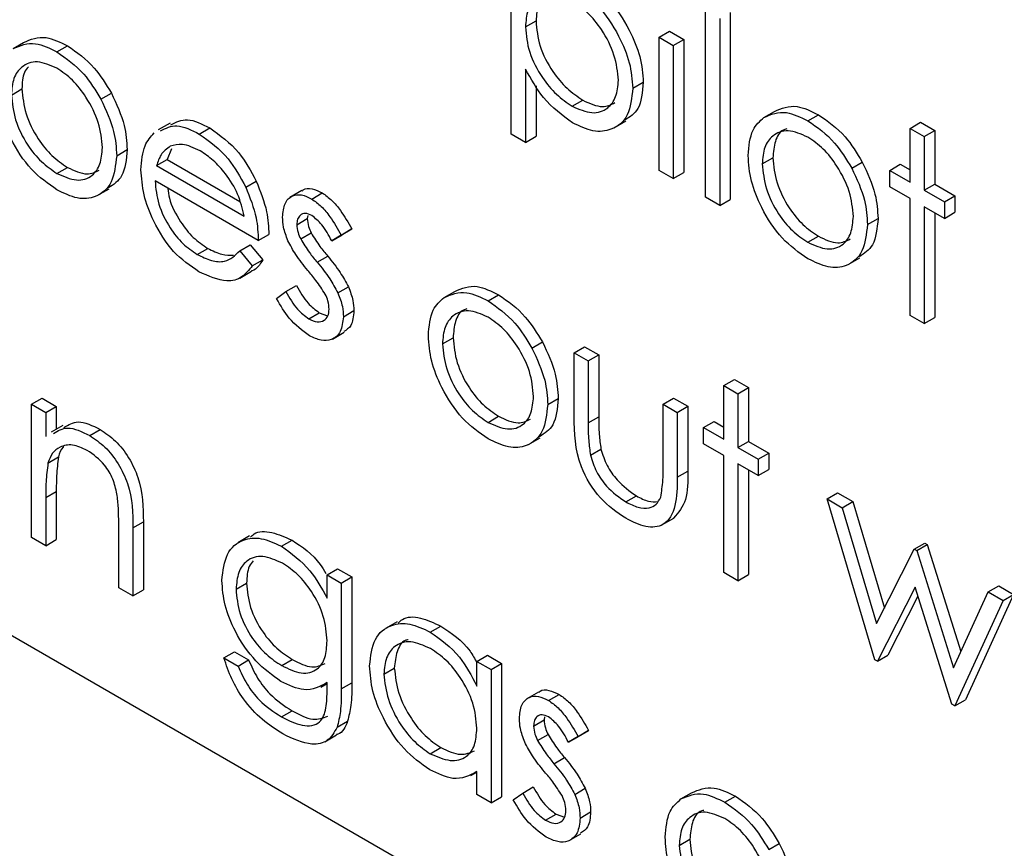
# Model space of a CAD drawing. Units: millimetres. Extents: x 5 to 415, y 5 to 292.
# Drawn here: x 318 to 320, y 171 to 172 of the extents above; entities that cross this region are included whole.
import ezdxf

# ---------------------------------------------------------------- set-up
doc = ezdxf.new("R2010")
doc.units = ezdxf.units.MM

msp = doc.modelspace()

# ---------------------------------------------------------------- linework, layer by layer
at = {"color": 7, "linetype": 'Continuous', "lineweight": 25}
for p, q in [((319.1194, 172.334), (319.1194, 172.579)), ((319.3805, 172.2493), (319.3805, 172.5005)), ((319.3995, 172.4895), (319.3995, 172.2383)), ((319.4137, 172.4977), (319.4137, 172.2464)), ((319.1384, 172.4781), (319.1526, 172.4863)), ((319.3179, 172.4644), (319.3321, 172.4725)), ((319.3179, 172.4644), (319.337, 172.4534)), ((319.3179, 172.2854), (319.3179, 172.4644)), ((319.3321, 172.4725), (319.3511, 172.4615)), ((318.4498, 172.4491), (318.464, 172.4572)), ((318.5089, 172.4446), (318.5231, 172.4528)), ((319.337, 172.4534), (319.3511, 172.4615)), ((319.337, 172.4534), (319.337, 172.2744)), ((319.3511, 172.4615), (319.3511, 172.2825)), ((319.1384, 172.4214), (319.1384, 172.323)), ((317.1699, 172.3985), (324.241, 168.3165)), ((319.1526, 172.3992), (319.1526, 172.3312)), ((319.2826, 172.3958), (319.2967, 172.4039)), ((318.4476, 172.3867), (318.4618, 172.3949)), ((318.5678, 172.3811), (318.582, 172.3893)), ((319.2012, 172.3716), (319.2153, 172.3798)), ((319.4588, 172.3565), (319.473, 172.3647)), ((319.5179, 172.3521), (319.532, 172.3602)), ((318.6608, 172.3491), (318.6449, 172.3399)), ((319.2573, 172.3426), (319.2733, 172.3518)), ((319.6552, 172.3419), (319.6693, 172.3501)), ((319.6693, 172.3501), (319.6883, 172.3391)), ((318.7001, 172.3342), (318.7143, 172.3424)), ((319.1384, 172.323), (319.1194, 172.334)), ((319.1384, 172.323), (319.1526, 172.3312)), ((319.6552, 172.3419), (319.6742, 172.3309)), ((319.6552, 172.2697), (319.6552, 172.3419)), ((319.6742, 172.3309), (319.6883, 172.3391)), ((319.6742, 172.3309), (319.6742, 172.2587)), ((319.6883, 172.3391), (319.6883, 172.2669)), ((318.5891, 172.3052), (318.6032, 172.3134)), ((318.6628, 172.3143), (318.6569, 172.3002)), ((318.6427, 172.292), (318.6569, 172.3002)), ((318.6427, 172.292), (318.7604, 172.2241)), ((318.6569, 172.3002), (318.7545, 172.2438)), ((319.4566, 172.2942), (319.4708, 172.3023)), ((319.5768, 172.2886), (319.5909, 172.2967)), ((319.628, 172.2854), (319.6421, 172.2936)), ((319.6421, 172.2936), (319.6552, 172.286)), ((318.5088, 172.2814), (318.523, 172.2895)), ((319.337, 172.2744), (319.3179, 172.2854)), ((319.337, 172.2744), (319.3511, 172.2825)), ((319.628, 172.2634), (319.628, 172.2854)), ((319.628, 172.2854), (319.6552, 172.2697)), ((318.7794, 172.1911), (318.6407, 172.2712)), ((318.7626, 172.263), (318.7767, 172.2711)), ((319.6552, 172.2477), (319.628, 172.2634)), ((319.6742, 172.2587), (319.6883, 172.2669)), ((319.6883, 172.2669), (319.7155, 172.2512)), ((318.5631, 172.2515), (318.579, 172.2607)), ((318.8379, 172.2583), (318.822, 172.2491)), ((318.8512, 172.247), (318.8654, 172.2552)), ((319.6742, 172.2587), (319.7014, 172.243)), ((319.7014, 172.243), (319.7155, 172.2512)), ((319.7155, 172.2512), (319.7155, 172.2292)), ((319.3995, 172.2383), (319.3805, 172.2493)), ((319.3995, 172.2383), (319.4137, 172.2464)), ((319.6552, 172.0907), (319.6552, 172.2477)), ((319.7014, 172.243), (319.7014, 172.221)), ((318.8459, 172.2248), (318.8452, 172.2207)), ((319.7014, 172.221), (319.6742, 172.2367)), ((319.6742, 172.2367), (319.6742, 172.0797)), ((319.6883, 172.2286), (319.6883, 172.0879)), ((319.7014, 172.221), (319.7155, 172.2292)), ((318.8311, 172.2125), (318.8452, 172.2207)), ((319.598, 172.2127), (319.6122, 172.2208)), ((318.7794, 172.1911), (318.7936, 172.1993)), ((318.8364, 172.1933), (318.8505, 172.2014)), ((318.878, 172.1907), (318.8922, 172.1989)), ((318.8909, 172.1986), (318.878, 172.1907)), ((318.8909, 172.1986), (318.9051, 172.2068)), ((318.9051, 172.2068), (318.8922, 172.1989)), ((318.7544, 172.1773), (318.7685, 172.1855)), ((318.7685, 172.1855), (318.7854, 172.1654)), ((319.5178, 172.1888), (319.532, 172.197)), ((318.6973, 172.1726), (318.7114, 172.1807)), ((318.7544, 172.1773), (318.7713, 172.1573)), ((318.7713, 172.1573), (318.7854, 172.1654)), ((318.8585, 172.162), (318.8727, 172.1702)), ((319.572, 172.159), (319.5879, 172.1681)), ((318.7545, 172.1408), (318.7704, 172.15)), ((318.8039, 172.1133), (318.8165, 172.1226)), ((318.8165, 172.1226), (318.8307, 172.1307)), ((318.8864, 172.1208), (318.9006, 172.1289)), ((319.0291, 172.1147), (319.0433, 172.1228)), ((319.0882, 172.1102), (319.1023, 172.1184)), ((318.8473, 172.086), (318.8614, 172.0942)), ((318.8614, 172.0942), (318.8726, 172.0901)), ((318.8937, 172.0889), (318.9078, 172.0971)), ((319.6742, 172.0797), (319.6552, 172.0907)), ((319.6742, 172.0797), (319.6883, 172.0879)), ((318.8789, 172.0587), (318.8948, 172.0679)), ((319.0269, 172.0523), (319.0411, 172.0605)), ((319.1471, 172.0467), (319.1612, 172.0549)), ((319.2037, 172.0404), (319.2178, 172.0486)), ((319.2037, 172.0404), (319.2227, 172.0294)), ((319.2037, 171.9549), (319.2037, 172.0404)), ((319.2178, 172.0486), (319.2369, 172.0376)), ((319.2227, 172.0294), (319.2369, 172.0376)), ((319.2227, 172.0294), (319.2227, 171.9464)), ((319.2369, 172.0376), (319.2369, 171.9545)), ((319.405, 171.9964), (319.4191, 172.0046)), ((319.4191, 172.0046), (319.4381, 171.9936)), ((319.405, 171.9964), (319.424, 171.9854)), ((319.405, 171.9242), (319.405, 171.9964)), ((319.424, 171.9854), (319.4381, 171.9936)), ((319.4381, 171.9936), (319.4381, 171.9214)), ((318.4748, 171.9712), (318.489, 171.9794)), ((318.489, 171.9794), (318.508, 171.9684)), ((319.1683, 171.9708), (319.1825, 171.979)), ((319.3234, 171.9713), (319.3375, 171.9795)), ((319.3375, 171.9795), (319.3565, 171.9685)), ((319.424, 171.9854), (319.424, 171.9132)), ((318.4748, 171.9712), (318.4939, 171.9602)), ((318.4748, 171.7922), (318.4748, 171.9712)), ((318.4939, 171.9602), (318.508, 171.9684)), ((318.4939, 171.9602), (318.4939, 171.9279)), ((318.508, 171.9684), (318.508, 171.9377)), ((319.3234, 171.9713), (319.3424, 171.9603)), ((319.3234, 171.8883), (319.3234, 171.9713)), ((319.3424, 171.9603), (319.3565, 171.9685)), ((319.3424, 171.9603), (319.3424, 171.8732)), ((319.3565, 171.9685), (319.3565, 171.8813)), ((319.0881, 171.9469), (319.1023, 171.9551)), ((319.2227, 171.9464), (319.2369, 171.9545)), ((319.3778, 171.9399), (319.3919, 171.9481)), ((319.3919, 171.9481), (319.405, 171.9405)), ((318.5169, 171.9428), (318.501, 171.9337)), ((318.5529, 171.9293), (318.567, 171.9375)), ((319.3778, 171.9179), (319.3778, 171.9399)), ((319.3778, 171.9399), (319.405, 171.9242)), ((319.1423, 171.9171), (319.1582, 171.9263)), ((319.424, 171.9132), (319.4381, 171.9214)), ((319.4381, 171.9214), (319.4653, 171.9057)), ((319.2258, 171.9028), (319.2399, 171.9109)), ((319.405, 171.9022), (319.3778, 171.9179)), ((319.424, 171.9132), (319.4512, 171.8975)), ((318.4968, 171.8923), (318.5109, 171.9005)), ((319.405, 171.7452), (319.405, 171.9022)), ((319.4512, 171.8975), (319.4653, 171.9057)), ((319.4512, 171.8975), (319.4512, 171.8755)), ((319.4653, 171.9057), (319.4653, 171.8837)), ((319.3424, 171.8732), (319.3565, 171.8813)), ((319.4512, 171.8755), (319.424, 171.8912)), ((319.424, 171.8912), (319.424, 171.7342)), ((319.4381, 171.8831), (319.4381, 171.7424)), ((319.4512, 171.8755), (319.4653, 171.8837)), ((318.4939, 171.846), (318.508, 171.8541)), ((318.508, 171.8541), (318.508, 171.7894)), ((318.4939, 171.846), (318.4939, 171.7812)), ((319.2733, 171.84), (319.2875, 171.8482)), ((319.5437, 171.8441), (319.5578, 171.8523)), ((319.5437, 171.8441), (319.5641, 171.8323)), ((319.6079, 171.6281), (319.5437, 171.8441)), ((319.5578, 171.8523), (319.5782, 171.8405)), ((319.5641, 171.8323), (319.5782, 171.8405)), ((319.5782, 171.8405), (319.6207, 171.6975)), ((319.5641, 171.8323), (319.6103, 171.6769)), ((319.3217, 171.8091), (319.3376, 171.8182)), ((318.5918, 171.7247), (318.5918, 171.8089)), ((318.6108, 171.8051), (318.625, 171.8133)), ((318.6108, 171.8051), (318.6108, 171.7137)), ((318.625, 171.8133), (318.625, 171.7219)), ((318.4939, 171.7812), (318.4748, 171.7922)), ((318.4939, 171.7812), (318.508, 171.7894)), ((318.7678, 171.7943), (318.7519, 171.7851)), ((318.8105, 171.7806), (318.8247, 171.7887)), ((319.6103, 171.6769), (319.6609, 171.7765)), ((319.6609, 171.7765), (319.675, 171.7846)), ((319.6609, 171.7765), (319.6641, 171.7746)), ((319.6641, 171.7746), (319.6783, 171.7828)), ((319.6641, 171.7746), (319.7136, 171.6172)), ((319.675, 171.7846), (319.6783, 171.7828)), ((319.6783, 171.7828), (319.7235, 171.6389)), ((318.8719, 171.742), (318.886, 171.7502)), ((318.886, 171.7502), (318.9051, 171.7392)), ((318.8719, 171.742), (318.8909, 171.731)), ((318.8719, 171.7107), (318.8719, 171.742)), ((318.8909, 171.731), (318.9051, 171.7392)), ((318.9051, 171.7392), (318.9051, 171.5971)), ((319.424, 171.7342), (319.405, 171.7452)), ((319.424, 171.7342), (319.4381, 171.7424)), ((318.6108, 171.7137), (318.5918, 171.7247)), ((318.6108, 171.7137), (318.625, 171.7219)), ((318.7495, 171.7229), (318.7637, 171.731)), ((318.8909, 171.731), (318.8909, 171.589)), ((319.662, 171.7256), (319.6114, 171.626)), ((319.7115, 171.5682), (319.662, 171.7256)), ((319.7602, 171.7191), (319.7744, 171.7273)), ((319.7744, 171.7273), (319.7944, 171.7157)), ((319.6658, 171.7134), (319.6255, 171.6342)), ((319.7136, 171.6172), (319.7602, 171.7191)), ((319.7944, 171.7157), (319.7296, 171.5741)), ((319.7602, 171.7191), (319.7803, 171.7075)), ((319.7803, 171.7075), (319.7944, 171.7157)), ((319.7803, 171.7075), (319.7155, 171.5659)), ((318.9662, 171.6791), (318.9503, 171.6699)), ((319.0104, 171.6652), (319.0246, 171.6733)), ((318.7332, 171.6305), (318.7473, 171.6387)), ((318.7332, 171.6305), (318.7522, 171.6195)), ((318.7473, 171.6387), (318.7664, 171.6277)), ((318.8109, 171.6202), (318.8251, 171.6283)), ((319.0732, 171.6258), (319.0873, 171.634)), ((319.0873, 171.634), (319.1063, 171.623)), ((319.6114, 171.626), (319.6255, 171.6342)), ((318.7522, 171.6195), (318.7664, 171.6277)), ((318.9481, 171.6088), (318.9622, 171.6169)), ((319.0732, 171.5927), (319.0732, 171.6258)), ((319.0732, 171.6258), (319.0922, 171.6148)), ((319.0922, 171.6148), (319.1063, 171.623)), ((319.1063, 171.623), (319.1063, 171.444)), ((319.6114, 171.626), (319.6079, 171.6281)), ((319.0922, 171.6148), (319.0922, 171.4358)), ((318.8634, 171.5914), (318.8719, 171.5963)), ((318.8719, 171.588), (318.8719, 171.5973)), ((318.8909, 171.589), (318.9051, 171.5971)), ((319.1561, 171.5847), (319.1402, 171.5755)), ((319.1694, 171.5734), (319.1836, 171.5815)), ((319.7155, 171.5659), (319.7115, 171.5682)), ((319.7155, 171.5659), (319.7296, 171.5741)), ((318.8105, 171.5513), (318.8247, 171.5595)), ((319.1641, 171.5512), (319.1634, 171.5471)), ((318.8853, 171.5373), (318.8994, 171.5455)), ((319.1493, 171.5389), (319.1634, 171.5471)), ((318.8688, 171.5178), (318.8847, 171.527)), ((319.1546, 171.5196), (319.1687, 171.5278)), ((319.1962, 171.5171), (319.2104, 171.5253)), ((319.2091, 171.525), (319.1962, 171.5171)), ((319.2091, 171.525), (319.2233, 171.5332)), ((319.2233, 171.5332), (319.2104, 171.5253)), ((319.0105, 171.5018), (319.0247, 171.51)), ((319.1767, 171.4884), (319.1909, 171.4966)), ((319.0649, 171.4724), (319.0732, 171.4771)), ((319.0732, 171.4468), (319.0732, 171.4778)), ((319.1347, 171.449), (319.1489, 171.4571)), ((319.0922, 171.4358), (319.0732, 171.4468)), ((319.0922, 171.4358), (319.1063, 171.444)), ((319.1221, 171.4397), (319.1347, 171.449)), ((319.2046, 171.4472), (319.2188, 171.4553)), ((319.3473, 171.441), (319.3615, 171.4492)), ((319.4064, 171.4366), (319.4205, 171.4448)), ((319.1655, 171.4124), (319.1796, 171.4205)), ((319.1796, 171.4205), (319.1908, 171.4165)), ((319.2119, 171.4153), (319.226, 171.4235)), ((319.1971, 171.3851), (319.213, 171.3943)), ((319.3451, 171.3787), (319.3593, 171.3868)), ((319.4653, 171.3731), (319.4794, 171.3813))]:
    msp.add_line(p, q, dxfattribs=at)
for points, knots in [([(319.2152, 172.5431), (319.2271, 172.5347), (319.2509, 172.5178), (319.2774, 172.4776), (319.2941, 172.4378), (319.2959, 172.4152), (319.2967, 172.4039)], [0, 0, 0, 0, 0.2796269, 0.559432, 0.7797032, 1, 1, 1, 1]), ([(319.2011, 172.535), (319.213, 172.5265), (319.2367, 172.5097), (319.2632, 172.4695), (319.28, 172.4296), (319.2817, 172.4071), (319.2826, 172.3958)], [0, 0, 0, 0, 0.2796269, 0.559432, 0.7797032, 1, 1, 1, 1]), ([(319.2009, 172.5131), (319.1917, 172.5173), (319.1734, 172.5256), (319.1527, 172.5185), (319.1402, 172.502), (319.139, 172.4861), (319.1384, 172.4781)], [0, 0, 0, 0, 0.279747, 0.559315, 0.779515, 1, 1, 1, 1]), ([(319.1707, 172.5252), (319.1693, 172.5248), (319.1621, 172.5231), (319.1546, 172.5096), (319.1533, 172.494), (319.1526, 172.4863)], [0, 0, 0, 0, 0.105061, 0.55224, 1, 1, 1, 1]), ([(319.2635, 172.4065), (319.2623, 172.4177), (319.2597, 172.4401), (319.243, 172.4731), (319.2223, 172.4985), (319.208, 172.5082), (319.2009, 172.5131)], [0, 0, 0, 0, 0.279387, 0.559092, 0.779508, 1, 1, 1, 1]), ([(319.1384, 172.4781), (319.1394, 172.4669), (319.1415, 172.4446), (319.1588, 172.4114), (319.1797, 172.3864), (319.194, 172.3765), (319.2012, 172.3716)], [0, 0, 0, 0, 0.279654, 0.558875, 0.779455, 1, 1, 1, 1]), ([(319.1526, 172.4863), (319.1536, 172.4751), (319.1556, 172.4528), (319.1729, 172.4196), (319.1939, 172.3945), (319.2082, 172.3847), (319.2153, 172.3798)], [0, 0, 0, 0, 0.279654, 0.558875, 0.779455, 1, 1, 1, 1]), ([(318.464, 172.4572), (318.4736, 172.4613), (318.4907, 172.4686), (318.5132, 172.4576), (318.5231, 172.4528)], [0, 0, 0, 0, 0.55888, 1, 1, 1, 1]), ([(318.4498, 172.4491), (318.4594, 172.4531), (318.4766, 172.4604), (318.499, 172.4495), (318.5089, 172.4446)], [0, 0, 0, 0, 0.55888, 1, 1, 1, 1]), ([(318.5231, 172.4528), (318.5356, 172.444), (318.5581, 172.4283), (318.5747, 172.4012), (318.582, 172.3893)], [0, 0, 0, 0, 0.559182, 1, 1, 1, 1]), ([(318.5089, 172.4446), (318.5215, 172.4358), (318.544, 172.4201), (318.5605, 172.3931), (318.5678, 172.3811)], [0, 0, 0, 0, 0.559182, 1, 1, 1, 1]), ([(318.5088, 172.4227), (318.4998, 172.4266), (318.4816, 172.4345), (318.4618, 172.4264), (318.4495, 172.4103), (318.4483, 172.3946), (318.4476, 172.3867)], [0, 0, 0, 0, 0.279484, 0.559256, 0.779547, 1, 1, 1, 1]), ([(318.4705, 172.4246), (318.4685, 172.4222), (318.4627, 172.4153), (318.4621, 172.403), (318.4618, 172.3949)], [0, 0, 0, 0, 0.33317, 1, 1, 1, 1]), ([(318.57, 172.3161), (318.569, 172.3271), (318.5669, 172.3493), (318.5501, 172.382), (318.5302, 172.4081), (318.5159, 172.4178), (318.5088, 172.4227)], [0, 0, 0, 0, 0.279586, 0.559398, 0.779653, 1, 1, 1, 1]), ([(319.2017, 172.3493), (319.1879, 172.3594), (319.1631, 172.3775), (319.146, 172.408), (319.1384, 172.4214)], [0, 0, 0, 0, 0.558466, 1, 1, 1, 1]), ([(318.5089, 172.2593), (318.497, 172.2676), (318.4733, 172.284), (318.4472, 172.3246), (318.4312, 172.3642), (318.4295, 172.3866), (318.4286, 172.3978)], [0, 0, 0, 0, 0.279776, 0.559179, 0.779592, 1, 1, 1, 1]), ([(319.2012, 172.3716), (319.2103, 172.3677), (319.2284, 172.3598), (319.2488, 172.367), (319.2611, 172.3832), (319.2627, 172.3988), (319.2635, 172.4065)], [0, 0, 0, 0, 0.279628, 0.559247, 0.779775, 1, 1, 1, 1]), ([(319.2826, 172.3958), (319.2812, 172.3828), (319.2784, 172.3568), (319.2563, 172.3393), (319.2298, 172.3359), (319.211, 172.3449), (319.2017, 172.3493)], [0, 0, 0, 0, 0.27954, 0.559273, 0.779559, 1, 1, 1, 1]), ([(319.2967, 172.4039), (319.2956, 172.3906), (319.2936, 172.3668), (319.2788, 172.3574), (319.2723, 172.3532)], [0, 0, 0, 0, 0.562233, 1, 1, 1, 1]), ([(318.4476, 172.3867), (318.4488, 172.3757), (318.451, 172.3537), (318.4672, 172.3209), (318.4877, 172.2958), (318.5018, 172.2862), (318.5088, 172.2814)], [0, 0, 0, 0, 0.279618, 0.559167, 0.779512, 1, 1, 1, 1]), ([(318.4618, 172.3949), (318.4629, 172.3839), (318.4652, 172.3619), (318.4814, 172.3291), (318.5018, 172.3039), (318.5159, 172.2943), (318.523, 172.2895)], [0, 0, 0, 0, 0.279618, 0.559167, 0.779512, 1, 1, 1, 1]), ([(318.582, 172.3893), (318.5888, 172.3747), (318.6011, 172.3485), (318.6025, 172.3241), (318.6032, 172.3134)], [0, 0, 0, 0, 0.559216, 1, 1, 1, 1]), ([(318.5678, 172.3811), (318.5747, 172.3665), (318.5869, 172.3404), (318.5884, 172.316), (318.5891, 172.3052)], [0, 0, 0, 0, 0.559216, 1, 1, 1, 1]), ([(319.2153, 172.3798), (319.2246, 172.3755), (319.2412, 172.3679), (319.2533, 172.3738), (319.2587, 172.3765)], [0, 0, 0, 0, 0.556674, 1, 1, 1, 1]), ([(319.473, 172.3647), (319.4826, 172.3688), (319.4997, 172.376), (319.5221, 172.3651), (319.532, 172.3602)], [0, 0, 0, 0, 0.55888, 1, 1, 1, 1]), ([(319.4376, 172.3053), (319.4387, 172.3178), (319.4407, 172.3403), (319.4533, 172.3516), (319.4588, 172.3565)], [0, 0, 0, 0, 0.559285, 1, 1, 1, 1]), ([(319.4588, 172.3565), (319.4684, 172.3606), (319.4856, 172.3679), (319.508, 172.3569), (319.5179, 172.3521)], [0, 0, 0, 0, 0.55888, 1, 1, 1, 1]), ([(319.532, 172.3602), (319.5446, 172.3515), (319.5671, 172.3358), (319.5837, 172.3087), (319.5909, 172.2967)], [0, 0, 0, 0, 0.559182, 1, 1, 1, 1]), ([(318.6479, 172.3384), (318.6549, 172.3421), (318.6695, 172.3497), (318.6896, 172.3395), (318.7001, 172.3342)], [0, 0, 0, 0, 0.479471, 1, 1, 1, 1]), ([(318.662, 172.3466), (318.669, 172.3502), (318.6836, 172.3578), (318.7038, 172.3477), (318.7143, 172.3424)], [0, 0, 0, 0, 0.479471, 1, 1, 1, 1]), ([(319.5179, 172.3521), (319.5305, 172.3433), (319.553, 172.3276), (319.5695, 172.3005), (319.5768, 172.2886)], [0, 0, 0, 0, 0.559182, 1, 1, 1, 1]), ([(318.6217, 172.2864), (318.6226, 172.298), (318.6243, 172.3188), (318.6349, 172.3306), (318.6395, 172.3358)], [0, 0, 0, 0, 0.559427, 1, 1, 1, 1]), ([(318.7001, 172.3342), (318.7139, 172.3244), (318.7386, 172.3069), (318.7552, 172.2764), (318.7626, 172.263)], [0, 0, 0, 0, 0.558919, 1, 1, 1, 1]), ([(318.7143, 172.3424), (318.7281, 172.3326), (318.7527, 172.3151), (318.7694, 172.2846), (318.7767, 172.2711)], [0, 0, 0, 0, 0.558919, 1, 1, 1, 1]), ([(319.5178, 172.3301), (319.5088, 172.3341), (319.4906, 172.342), (319.4708, 172.3339), (319.4585, 172.3178), (319.4572, 172.302), (319.4566, 172.2942)], [0, 0, 0, 0, 0.279484, 0.559256, 0.779547, 1, 1, 1, 1]), ([(319.4895, 172.3412), (319.4879, 172.3408), (319.4805, 172.3387), (319.4729, 172.3254), (319.4715, 172.31), (319.4708, 172.3023)], [0, 0, 0, 0, 0.126879, 0.56328, 1, 1, 1, 1]), ([(319.579, 172.2235), (319.578, 172.2346), (319.5759, 172.2567), (319.5591, 172.2895), (319.5392, 172.3155), (319.5249, 172.3253), (319.5178, 172.3301)], [0, 0, 0, 0, 0.2795862, 0.5593981, 0.7796526, 1, 1, 1, 1]), ([(318.6612, 172.318), (318.6565, 172.3146), (318.6483, 172.3085), (318.6444, 172.2971), (318.6427, 172.292)], [0, 0, 0, 0, 0.558795, 1, 1, 1, 1]), ([(318.7011, 172.3117), (318.6929, 172.3156), (318.6782, 172.3226), (318.6664, 172.3194), (318.6612, 172.318)], [0, 0, 0, 0, 0.559458, 1, 1, 1, 1]), ([(318.5088, 172.2814), (318.5178, 172.2774), (318.5358, 172.2693), (318.5561, 172.2763), (318.568, 172.2928), (318.5693, 172.3083), (318.57, 172.3161)], [0, 0, 0, 0, 0.279745, 0.559113, 0.779606, 1, 1, 1, 1]), ([(318.5891, 172.3052), (318.5876, 172.2924), (318.5847, 172.2669), (318.5633, 172.2487), (318.5368, 172.2457), (318.5182, 172.2548), (318.5089, 172.2593)], [0, 0, 0, 0, 0.279521, 0.559381, 0.779507, 1, 1, 1, 1]), ([(318.6032, 172.3134), (318.602, 172.3002), (318.5998, 172.2763), (318.5849, 172.2664), (318.5781, 172.2619)], [0, 0, 0, 0, 0.5481353, 1, 1, 1, 1]), ([(318.7604, 172.2241), (318.7581, 172.2339), (318.7534, 172.2535), (318.7371, 172.2799), (318.7191, 172.2997), (318.7071, 172.3077), (318.7011, 172.3117)], [0, 0, 0, 0, 0.280138, 0.559194, 0.779598, 1, 1, 1, 1]), ([(319.5179, 172.1668), (319.506, 172.175), (319.4823, 172.1915), (319.4561, 172.232), (319.4401, 172.2716), (319.4384, 172.2941), (319.4376, 172.3053)], [0, 0, 0, 0, 0.279776, 0.559179, 0.779592, 1, 1, 1, 1]), ([(319.4566, 172.2942), (319.4578, 172.2832), (319.46, 172.2612), (319.4762, 172.2283), (319.4967, 172.2032), (319.5108, 172.1936), (319.5178, 172.1888)], [0, 0, 0, 0, 0.2796181, 0.5591672, 0.7795123, 1, 1, 1, 1]), ([(319.4708, 172.3023), (319.4719, 172.2913), (319.4742, 172.2693), (319.4904, 172.2365), (319.5108, 172.2114), (319.5249, 172.2018), (319.532, 172.197)], [0, 0, 0, 0, 0.2796181, 0.5591672, 0.7795123, 1, 1, 1, 1]), ([(319.5909, 172.2967), (319.5978, 172.2821), (319.61, 172.256), (319.6115, 172.2316), (319.6122, 172.2208)], [0, 0, 0, 0, 0.559216, 1, 1, 1, 1]), ([(318.523, 172.2895), (318.5321, 172.2852), (318.5485, 172.2774), (318.5605, 172.2832), (318.5658, 172.2858)], [0, 0, 0, 0, 0.560062, 1, 1, 1, 1]), ([(318.6997, 172.1492), (318.6879, 172.1572), (318.6643, 172.1733), (318.639, 172.214), (318.6242, 172.2531), (318.6225, 172.2753), (318.6217, 172.2864)], [0, 0, 0, 0, 0.2798853, 0.5588589, 0.779462, 1, 1, 1, 1]), ([(319.5768, 172.2886), (319.5836, 172.274), (319.5959, 172.2478), (319.5974, 172.2234), (319.598, 172.2127)], [0, 0, 0, 0, 0.559216, 1, 1, 1, 1]), ([(318.6407, 172.2712), (318.6417, 172.2609), (318.6437, 172.2404), (318.6587, 172.2098), (318.6775, 172.1859), (318.6907, 172.177), (318.6973, 172.1726)], [0, 0, 0, 0, 0.279963, 0.559359, 0.779526, 1, 1, 1, 1]), ([(318.7767, 172.2711), (318.7822, 172.2572), (318.7921, 172.2322), (318.7931, 172.2093), (318.7936, 172.1993)], [0, 0, 0, 0, 0.5588968, 1, 1, 1, 1]), ([(318.6578, 172.2613), (318.6584, 172.2569), (318.6602, 172.2423), (318.673, 172.2179), (318.6916, 172.194), (318.7048, 172.1852), (318.7114, 172.1807)], [0, 0, 0, 0, 0.140586, 0.474064, 0.736848, 1, 1, 1, 1]), ([(318.7626, 172.263), (318.7681, 172.249), (318.778, 172.224), (318.779, 172.2012), (318.7794, 172.1911)], [0, 0, 0, 0, 0.5588968, 1, 1, 1, 1]), ([(318.8121, 172.2227), (318.8126, 172.2292), (318.8138, 172.2422), (318.8241, 172.2519), (318.8373, 172.2538), (318.8466, 172.2493), (318.8512, 172.247)], [0, 0, 0, 0, 0.2799361, 0.5594372, 0.7796107, 1, 1, 1, 1]), ([(318.8383, 172.2577), (318.8388, 172.2583), (318.8419, 172.2617), (318.8517, 172.2616), (318.8608, 172.2573), (318.8654, 172.2552)], [0, 0, 0, 0, 0.086575, 0.543064, 1, 1, 1, 1]), ([(318.8654, 172.2552), (318.8697, 172.2521), (318.8785, 172.2459), (318.8923, 172.2289), (318.9002, 172.2152), (318.9051, 172.2068)], [0, 0, 0, 0, 0.279553, 0.559703, 1, 1, 1, 1]), ([(318.8512, 172.247), (318.8556, 172.2439), (318.8643, 172.2377), (318.8782, 172.2207), (318.8861, 172.207), (318.8909, 172.1986)], [0, 0, 0, 0, 0.279553, 0.559703, 1, 1, 1, 1]), ([(318.8512, 172.225), (318.8482, 172.2263), (318.8422, 172.2289), (318.8358, 172.2258), (318.8318, 172.2204), (318.8313, 172.2152), (318.8311, 172.2125)], [0, 0, 0, 0, 0.2793129, 0.5590715, 0.7795178, 1, 1, 1, 1]), ([(318.878, 172.1907), (318.8739, 172.1985), (318.8667, 172.2123), (318.8559, 172.2211), (318.8512, 172.225)], [0, 0, 0, 0, 0.5620455, 1, 1, 1, 1]), ([(318.8192, 172.191), (318.8169, 172.1971), (318.8127, 172.2081), (318.8123, 172.2182), (318.8121, 172.2227)], [0, 0, 0, 0, 0.559587, 1, 1, 1, 1]), ([(318.8311, 172.2125), (318.8315, 172.209), (318.8321, 172.2027), (318.8351, 172.1962), (318.8364, 172.1933)], [0, 0, 0, 0, 0.559054, 1, 1, 1, 1]), ([(318.8452, 172.2207), (318.8456, 172.2172), (318.8462, 172.2109), (318.8492, 172.2043), (318.8505, 172.2014)], [0, 0, 0, 0, 0.559054, 1, 1, 1, 1]), ([(319.5178, 172.1888), (319.5268, 172.1848), (319.5448, 172.1768), (319.5651, 172.1837), (319.5769, 172.2003), (319.5783, 172.2158), (319.579, 172.2235)], [0, 0, 0, 0, 0.279745, 0.559113, 0.779606, 1, 1, 1, 1]), ([(319.598, 172.2127), (319.5966, 172.1999), (319.5937, 172.1743), (319.5723, 172.1561), (319.5458, 172.1531), (319.5272, 172.1622), (319.5179, 172.1668)], [0, 0, 0, 0, 0.279521, 0.559381, 0.779507, 1, 1, 1, 1]), ([(319.6122, 172.2208), (319.611, 172.2077), (319.6087, 172.1837), (319.5938, 172.1738), (319.5871, 172.1694)], [0, 0, 0, 0, 0.548135, 1, 1, 1, 1]), ([(318.8505, 172.2014), (318.8543, 172.1952), (318.8611, 172.1842), (318.8691, 172.1745), (318.8727, 172.1702)], [0, 0, 0, 0, 0.559018, 1, 1, 1, 1]), ([(318.8459, 172.1511), (318.8402, 172.158), (318.8302, 172.1703), (318.8225, 172.1847), (318.8192, 172.191)], [0, 0, 0, 0, 0.560659, 1, 1, 1, 1]), ([(318.8364, 172.1933), (318.8402, 172.1871), (318.8469, 172.176), (318.855, 172.1663), (318.8585, 172.162)], [0, 0, 0, 0, 0.559018, 1, 1, 1, 1]), ([(319.532, 172.197), (319.5411, 172.1926), (319.5575, 172.1849), (319.5695, 172.1907), (319.5747, 172.1933)], [0, 0, 0, 0, 0.560062, 1, 1, 1, 1]), ([(318.6973, 172.1726), (318.7037, 172.1695), (318.7165, 172.1633), (318.7383, 172.1614), (318.7483, 172.1713), (318.7544, 172.1773)], [0, 0, 0, 0, 0.2805335, 0.5609657, 1, 1, 1, 1]), ([(318.7114, 172.1807), (318.7179, 172.1775), (318.7302, 172.1713), (318.7411, 172.1716), (318.7462, 172.1717)], [0, 0, 0, 0, 0.529238, 1, 1, 1, 1]), ([(318.7854, 172.1654), (318.7816, 172.1589), (318.7775, 172.1521), (318.7706, 172.1503), (318.7703, 172.1503)], [0, 0, 0, 0, 0.956891, 1, 1, 1, 1]), ([(318.8585, 172.162), (318.8644, 172.1549), (318.8748, 172.1421), (318.8829, 172.1273), (318.8864, 172.1208)], [0, 0, 0, 0, 0.560649, 1, 1, 1, 1]), ([(318.8727, 172.1702), (318.8785, 172.163), (318.889, 172.1503), (318.897, 172.1355), (318.9006, 172.1289)], [0, 0, 0, 0, 0.560649, 1, 1, 1, 1]), ([(318.7713, 172.1573), (318.7669, 172.1517), (318.7583, 172.1405), (318.7339, 172.1338), (318.7126, 172.1434), (318.6997, 172.1492)], [0, 0, 0, 0, 0.280919, 0.5614069, 1, 1, 1, 1]), ([(318.8694, 172.1191), (318.8653, 172.1254), (318.8581, 172.1367), (318.8496, 172.1467), (318.8459, 172.1511)], [0, 0, 0, 0, 0.559074, 1, 1, 1, 1]), ([(318.8165, 172.1226), (318.8213, 172.1141), (318.8299, 172.099), (318.842, 172.09), (318.8473, 172.086)], [0, 0, 0, 0, 0.560833, 1, 1, 1, 1]), ([(318.8307, 172.1307), (318.8355, 172.1223), (318.8441, 172.1072), (318.8561, 172.0981), (318.8614, 172.0942)], [0, 0, 0, 0, 0.560833, 1, 1, 1, 1]), ([(318.8746, 172.099), (318.8743, 172.1026), (318.8738, 172.1092), (318.8708, 172.1161), (318.8694, 172.1191)], [0, 0, 0, 0, 0.559603, 1, 1, 1, 1]), ([(318.8864, 172.1208), (318.8888, 172.1146), (318.893, 172.1035), (318.8935, 172.0934), (318.8937, 172.0889)], [0, 0, 0, 0, 0.559466, 1, 1, 1, 1]), ([(318.9006, 172.1289), (318.9029, 172.1228), (318.9071, 172.1117), (318.9076, 172.1016), (318.9078, 172.0971)], [0, 0, 0, 0, 0.559466, 1, 1, 1, 1]), ([(319.0291, 172.1147), (319.0387, 172.1187), (319.0558, 172.126), (319.0783, 172.115), (319.0882, 172.1102)], [0, 0, 0, 0, 0.55888, 1, 1, 1, 1]), ([(319.0433, 172.1228), (319.0529, 172.1269), (319.07, 172.1342), (319.0924, 172.1232), (319.1023, 172.1184)], [0, 0, 0, 0, 0.55888, 1, 1, 1, 1]), ([(319.1023, 172.1184), (319.1149, 172.1096), (319.1374, 172.0939), (319.1539, 172.0668), (319.1612, 172.0549)], [0, 0, 0, 0, 0.559182, 1, 1, 1, 1]), ([(318.8482, 172.0634), (318.8386, 172.0704), (318.8214, 172.0829), (318.8093, 172.104), (318.8039, 172.1133)], [0, 0, 0, 0, 0.559289, 1, 1, 1, 1]), ([(319.0079, 172.0634), (319.009, 172.076), (319.011, 172.0984), (319.0236, 172.1097), (319.0291, 172.1147)], [0, 0, 0, 0, 0.5592851, 1, 1, 1, 1]), ([(319.0882, 172.1102), (319.1008, 172.1014), (319.1233, 172.0857), (319.1398, 172.0586), (319.1471, 172.0467)], [0, 0, 0, 0, 0.559182, 1, 1, 1, 1]), ([(318.8473, 172.086), (318.8511, 172.0842), (318.8588, 172.0807), (318.8677, 172.0831), (318.8736, 172.0891), (318.8743, 172.0957), (318.8746, 172.099)], [0, 0, 0, 0, 0.279988, 0.559745, 0.779963, 1, 1, 1, 1]), ([(318.9078, 172.0971), (318.9072, 172.0896), (318.9061, 172.0763), (318.8978, 172.0711), (318.8942, 172.0688)], [0, 0, 0, 0, 0.564276, 1, 1, 1, 1]), ([(319.0881, 172.0883), (319.0791, 172.0922), (319.0609, 172.1001), (319.0411, 172.092), (319.0288, 172.0759), (319.0275, 172.0602), (319.0269, 172.0523)], [0, 0, 0, 0, 0.279484, 0.559256, 0.779547, 1, 1, 1, 1]), ([(319.0598, 172.0993), (319.0582, 172.0989), (319.0508, 172.0969), (319.0432, 172.0835), (319.0418, 172.0682), (319.0411, 172.0605)], [0, 0, 0, 0, 0.126879, 0.56328, 1, 1, 1, 1]), ([(318.8937, 172.0889), (318.8929, 172.0817), (318.8913, 172.0672), (318.879, 172.0572), (318.864, 172.0558), (318.8535, 172.0609), (318.8482, 172.0634)], [0, 0, 0, 0, 0.279548, 0.559226, 0.779475, 1, 1, 1, 1]), ([(319.1493, 171.9816), (319.1483, 171.9927), (319.1462, 172.0149), (319.1294, 172.0476), (319.1095, 172.0737), (319.0952, 172.0834), (319.0881, 172.0883)], [0, 0, 0, 0, 0.279586, 0.559398, 0.779653, 1, 1, 1, 1]), ([(319.0882, 171.9249), (319.0763, 171.9332), (319.0526, 171.9496), (319.0264, 171.9901), (319.0104, 172.0298), (319.0087, 172.0522), (319.0079, 172.0634)], [0, 0, 0, 0, 0.279776, 0.559179, 0.779592, 1, 1, 1, 1]), ([(319.0269, 172.0523), (319.0281, 172.0413), (319.0303, 172.0193), (319.0465, 171.9865), (319.067, 171.9613), (319.0811, 171.9517), (319.0881, 171.9469)], [0, 0, 0, 0, 0.279618, 0.559167, 0.779512, 1, 1, 1, 1]), ([(319.0411, 172.0605), (319.0422, 172.0495), (319.0445, 172.0275), (319.0606, 171.9946), (319.0811, 171.9695), (319.0952, 171.9599), (319.1023, 171.9551)], [0, 0, 0, 0, 0.279618, 0.559167, 0.779512, 1, 1, 1, 1]), ([(319.1612, 172.0549), (319.1681, 172.0403), (319.1803, 172.0141), (319.1818, 171.9897), (319.1825, 171.979)], [0, 0, 0, 0, 0.559216, 1, 1, 1, 1]), ([(319.1471, 172.0467), (319.1539, 172.0321), (319.1662, 172.006), (319.1677, 171.9816), (319.1683, 171.9708)], [0, 0, 0, 0, 0.559216, 1, 1, 1, 1]), ([(319.0881, 171.9469), (319.0971, 171.9429), (319.1151, 171.9349), (319.1354, 171.9419), (319.1472, 171.9584), (319.1486, 171.9739), (319.1493, 171.9816)], [0, 0, 0, 0, 0.279745, 0.559113, 0.779606, 1, 1, 1, 1]), ([(319.1825, 171.979), (319.1813, 171.9658), (319.179, 171.9418), (319.1641, 171.932), (319.1574, 171.9275)], [0, 0, 0, 0, 0.548135, 1, 1, 1, 1]), ([(319.1683, 171.9708), (319.1669, 171.958), (319.164, 171.9325), (319.1426, 171.9142), (319.1161, 171.9113), (319.0975, 171.9204), (319.0882, 171.9249)], [0, 0, 0, 0, 0.2795212, 0.5593812, 0.7795068, 1, 1, 1, 1]), ([(318.5183, 171.9401), (318.5243, 171.9437), (318.5375, 171.9518), (318.5566, 171.9426), (318.567, 171.9375)], [0, 0, 0, 0, 0.451569, 1, 1, 1, 1]), ([(319.1023, 171.9551), (319.1114, 171.9508), (319.1278, 171.943), (319.1398, 171.9488), (319.145, 171.9514)], [0, 0, 0, 0, 0.560062, 1, 1, 1, 1]), ([(319.2732, 171.8181), (319.2614, 171.826), (319.2379, 171.8417), (319.2049, 171.8966), (319.2042, 171.9327), (319.2037, 171.9549)], [0, 0, 0, 0, 0.28097, 0.559785, 1, 1, 1, 1]), ([(319.2227, 171.9464), (319.2227, 171.9385), (319.2227, 171.9245), (319.2248, 171.9094), (319.2258, 171.9028)], [0, 0, 0, 0, 0.560377, 1, 1, 1, 1]), ([(319.2369, 171.9545), (319.2369, 171.9467), (319.2368, 171.9326), (319.239, 171.9176), (319.2399, 171.9109)], [0, 0, 0, 0, 0.560377, 1, 1, 1, 1]), ([(318.5042, 171.9319), (318.5102, 171.9356), (318.5234, 171.9436), (318.5424, 171.9344), (318.5529, 171.9293)], [0, 0, 0, 0, 0.451569, 1, 1, 1, 1]), ([(318.567, 171.9375), (318.5739, 171.9328), (318.5878, 171.9234), (318.6061, 171.8999), (318.6246, 171.8606), (318.6248, 171.8328), (318.625, 171.8133)], [0, 0, 0, 0, 0.1870208, 0.3738905, 0.5606099, 1, 1, 1, 1]), ([(318.5529, 171.9293), (318.5598, 171.9246), (318.5737, 171.9152), (318.5919, 171.8918), (318.6105, 171.8525), (318.6107, 171.8247), (318.6108, 171.8051)], [0, 0, 0, 0, 0.1870208, 0.3738905, 0.5606099, 1, 1, 1, 1]), ([(318.5495, 171.9093), (318.5428, 171.9123), (318.5294, 171.9185), (318.5136, 171.915), (318.5021, 171.9065), (318.4986, 171.897), (318.4968, 171.8923)], [0, 0, 0, 0, 0.279553, 0.559373, 0.779703, 1, 1, 1, 1]), ([(318.5181, 171.9144), (318.5178, 171.9141), (318.514, 171.9112), (318.5124, 171.9056), (318.5109, 171.9005)], [0, 0, 0, 0, 0.090205, 1, 1, 1, 1]), ([(318.5895, 171.8509), (318.588, 171.8575), (318.585, 171.8706), (318.5712, 171.8943), (318.5577, 171.9036), (318.5495, 171.9093)], [0, 0, 0, 0, 0.281192, 0.561331, 1, 1, 1, 1]), ([(319.2399, 171.9109), (319.2422, 171.9036), (319.2469, 171.8889), (319.264, 171.8647), (319.2786, 171.8544), (319.2875, 171.8482)], [0, 0, 0, 0, 0.2801167, 0.5605444, 1, 1, 1, 1]), ([(318.5109, 171.9005), (318.5099, 171.8922), (318.508, 171.8773), (318.508, 171.8612), (318.508, 171.8541)], [0, 0, 0, 0, 0.559658, 1, 1, 1, 1]), ([(319.2258, 171.9028), (319.2281, 171.8954), (319.2328, 171.8807), (319.2498, 171.8565), (319.2644, 171.8463), (319.2733, 171.84)], [0, 0, 0, 0, 0.2801167, 0.5605444, 1, 1, 1, 1]), ([(318.4968, 171.8923), (318.4957, 171.884), (318.4938, 171.8691), (318.4939, 171.853), (318.4939, 171.846)], [0, 0, 0, 0, 0.559658, 1, 1, 1, 1]), ([(319.3202, 171.8465), (319.3214, 171.8539), (319.3234, 171.8671), (319.3234, 171.8818), (319.3234, 171.8883)], [0, 0, 0, 0, 0.559371, 1, 1, 1, 1]), ([(319.3565, 171.8813), (319.3566, 171.8677), (319.3568, 171.8407), (319.3438, 171.8258), (319.3375, 171.8184)], [0, 0, 0, 0, 0.50712, 1, 1, 1, 1]), ([(319.3424, 171.8732), (319.3422, 171.8599), (319.3419, 171.8335), (319.327, 171.8072), (319.3004, 171.8044), (319.2823, 171.8135), (319.2732, 171.8181)], [0, 0, 0, 0, 0.2815008, 0.5596459, 0.7792985, 1, 1, 1, 1]), ([(318.5918, 171.8089), (318.5918, 171.8165), (318.5919, 171.8301), (318.5902, 171.8446), (318.5895, 171.8509)], [0, 0, 0, 0, 0.560255, 1, 1, 1, 1]), ([(319.2733, 171.84), (319.2789, 171.8372), (319.2899, 171.8316), (319.304, 171.8311), (319.3147, 171.836), (319.3184, 171.843), (319.3202, 171.8465)], [0, 0, 0, 0, 0.28027, 0.560007, 0.780074, 1, 1, 1, 1]), ([(319.2875, 171.8482), (319.2931, 171.8452), (319.3033, 171.8398), (319.3122, 171.8403), (319.3163, 171.8405)], [0, 0, 0, 0, 0.544823, 1, 1, 1, 1]), ([(318.7689, 171.7926), (318.7704, 171.7942), (318.7774, 171.8013), (318.7975, 171.8007), (318.8156, 171.7927), (318.8247, 171.7887)], [0, 0, 0, 0, 0.125301, 0.562812, 1, 1, 1, 1]), ([(318.7305, 171.7347), (318.732, 171.7474), (318.735, 171.7727), (318.7566, 171.7904), (318.7829, 171.7932), (318.8013, 171.7848), (318.8105, 171.7806)], [0, 0, 0, 0, 0.279547, 0.55911, 0.779636, 1, 1, 1, 1]), ([(318.8247, 171.7887), (318.8385, 171.7796), (318.8558, 171.7682), (318.8678, 171.748), (318.8703, 171.7439)], [0, 0, 0, 0, 0.796454, 1, 1, 1, 1]), ([(318.8105, 171.7806), (318.824, 171.7709), (318.8481, 171.7536), (318.8646, 171.7238), (318.8719, 171.7107)], [0, 0, 0, 0, 0.558596, 1, 1, 1, 1]), ([(318.8121, 171.7577), (318.8029, 171.7617), (318.7847, 171.7698), (318.7639, 171.7631), (318.7516, 171.7465), (318.7502, 171.7307), (318.7495, 171.7229)], [0, 0, 0, 0, 0.279752, 0.559286, 0.779622, 1, 1, 1, 1]), ([(318.7726, 171.7608), (318.7707, 171.7585), (318.7647, 171.7515), (318.7641, 171.7392), (318.7637, 171.731)], [0, 0, 0, 0, 0.3332913, 1, 1, 1, 1]), ([(318.8719, 171.6535), (318.871, 171.6643), (318.8692, 171.6859), (318.8531, 171.7184), (318.833, 171.7433), (318.819, 171.7529), (318.8121, 171.7577)], [0, 0, 0, 0, 0.279812, 0.559093, 0.77958, 1, 1, 1, 1]), ([(318.8099, 171.5988), (318.7984, 171.6071), (318.7752, 171.6238), (318.7487, 171.6626), (318.733, 171.7017), (318.7313, 171.7237), (318.7305, 171.7347)], [0, 0, 0, 0, 0.279714, 0.559358, 0.779633, 1, 1, 1, 1]), ([(318.7495, 171.7229), (318.7505, 171.712), (318.7525, 171.6903), (318.7694, 171.6579), (318.79, 171.6339), (318.8039, 171.6248), (318.8109, 171.6202)], [0, 0, 0, 0, 0.279594, 0.558935, 0.779245, 1, 1, 1, 1]), ([(318.7637, 171.731), (318.7646, 171.7202), (318.7666, 171.6985), (318.7835, 171.6661), (318.8041, 171.6421), (318.8181, 171.6329), (318.8251, 171.6283)], [0, 0, 0, 0, 0.279594, 0.558935, 0.779245, 1, 1, 1, 1]), ([(318.9673, 171.6774), (318.9691, 171.6792), (318.9765, 171.6863), (318.997, 171.6861), (319.0154, 171.6776), (319.0246, 171.6733)], [0, 0, 0, 0, 0.139892, 0.569854, 1, 1, 1, 1]), ([(318.929, 171.62), (318.9305, 171.6329), (318.9334, 171.6586), (318.9559, 171.6755), (318.9824, 171.6786), (319.0011, 171.6696), (319.0104, 171.6652)], [0, 0, 0, 0, 0.279413, 0.559191, 0.779548, 1, 1, 1, 1]), ([(319.0246, 171.6733), (319.0389, 171.6639), (319.0577, 171.6516), (319.0702, 171.6294), (319.0732, 171.6241)], [0, 0, 0, 0, 0.76182, 1, 1, 1, 1]), ([(318.9808, 171.655), (318.9794, 171.6547), (318.9722, 171.653), (318.9648, 171.6397), (318.9631, 171.6245), (318.9622, 171.6169)], [0, 0, 0, 0, 0.104855, 0.552577, 1, 1, 1, 1]), ([(319.0104, 171.6652), (319.0244, 171.6553), (319.0494, 171.6376), (319.0659, 171.6064), (319.0732, 171.5927)], [0, 0, 0, 0, 0.559062, 1, 1, 1, 1]), ([(318.8109, 171.6202), (318.8199, 171.6158), (318.8379, 171.6072), (318.8588, 171.613), (318.8704, 171.6299), (318.8714, 171.6456), (318.8719, 171.6535)], [0, 0, 0, 0, 0.280165, 0.559278, 0.779387, 1, 1, 1, 1]), ([(319.0107, 171.643), (319.0016, 171.6471), (318.9834, 171.6551), (318.9628, 171.6484), (318.9504, 171.6321), (318.9488, 171.6166), (318.9481, 171.6088)], [0, 0, 0, 0, 0.279767, 0.559291, 0.779719, 1, 1, 1, 1]), ([(319.0732, 171.5359), (319.0721, 171.5471), (319.0701, 171.5695), (319.053, 171.6028), (319.0323, 171.6286), (319.0179, 171.6382), (319.0107, 171.643)], [0, 0, 0, 0, 0.27966, 0.55921, 0.779487, 1, 1, 1, 1]), ([(318.8124, 171.5283), (318.8031, 171.5343), (318.7845, 171.5463), (318.7601, 171.5724), (318.7428, 171.6021), (318.7364, 171.621), (318.7332, 171.6305)], [0, 0, 0, 0, 0.280264, 0.559983, 0.779569, 1, 1, 1, 1]), ([(318.8251, 171.6283), (318.8342, 171.6237), (318.851, 171.6151), (318.8635, 171.6206), (318.8691, 171.6231)], [0, 0, 0, 0, 0.548372, 1, 1, 1, 1]), ([(318.7522, 171.6195), (318.7559, 171.6113), (318.7633, 171.5947), (318.7837, 171.5689), (318.8004, 171.558), (318.8105, 171.5513)], [0, 0, 0, 0, 0.280334, 0.560254, 1, 1, 1, 1]), ([(318.7664, 171.6277), (318.7701, 171.6194), (318.7775, 171.6029), (318.7978, 171.5771), (318.8145, 171.5661), (318.8247, 171.5595)], [0, 0, 0, 0, 0.280334, 0.560254, 1, 1, 1, 1]), ([(319.0098, 171.4802), (318.9979, 171.4887), (318.9741, 171.5057), (318.9477, 171.5462), (318.9314, 171.5862), (318.9298, 171.6087), (318.929, 171.62)], [0, 0, 0, 0, 0.279573, 0.559333, 0.779589, 1, 1, 1, 1]), ([(318.9622, 171.6169), (318.9635, 171.6058), (318.966, 171.5834), (318.9827, 171.5504), (319.0033, 171.5247), (319.0175, 171.5149), (319.0247, 171.51)], [0, 0, 0, 0, 0.279429, 0.559146, 0.77957, 1, 1, 1, 1]), ([(318.9481, 171.6088), (318.9493, 171.5976), (318.9519, 171.5752), (318.9686, 171.5422), (318.9891, 171.5166), (319.0034, 171.5067), (319.0105, 171.5018)], [0, 0, 0, 0, 0.279429, 0.559146, 0.77957, 1, 1, 1, 1]), ([(318.8719, 171.5973), (318.8621, 171.592), (318.8446, 171.5826), (318.8205, 171.5938), (318.8099, 171.5988)], [0, 0, 0, 0, 0.558764, 1, 1, 1, 1]), ([(318.8909, 171.589), (318.8909, 171.5786), (318.8909, 171.56), (318.887, 171.5442), (318.8853, 171.5373)], [0, 0, 0, 0, 0.560441, 1, 1, 1, 1]), ([(318.9051, 171.5971), (318.9051, 171.5867), (318.905, 171.5682), (318.9011, 171.5524), (318.8994, 171.5455)], [0, 0, 0, 0, 0.560441, 1, 1, 1, 1]), ([(318.8105, 171.5513), (318.82, 171.5466), (318.8388, 171.5373), (318.8629, 171.5402), (318.8716, 171.5625), (318.8718, 171.5795), (318.8719, 171.588)], [0, 0, 0, 0, 0.280817, 0.559858, 0.778644, 1, 1, 1, 1]), ([(319.1303, 171.549), (319.1308, 171.5556), (319.132, 171.5686), (319.1423, 171.5783), (319.1555, 171.5802), (319.1648, 171.5756), (319.1694, 171.5734)], [0, 0, 0, 0, 0.2799361, 0.5594372, 0.7796107, 1, 1, 1, 1]), ([(319.1565, 171.5841), (319.157, 171.5847), (319.1601, 171.5881), (319.1699, 171.5879), (319.179, 171.5837), (319.1836, 171.5815)], [0, 0, 0, 0, 0.086575, 0.543064, 1, 1, 1, 1]), ([(319.1836, 171.5815), (319.1879, 171.5785), (319.1967, 171.5723), (319.2105, 171.5553), (319.2184, 171.5416), (319.2233, 171.5332)], [0, 0, 0, 0, 0.279553, 0.559703, 1, 1, 1, 1]), ([(319.1694, 171.5734), (319.1738, 171.5703), (319.1825, 171.5641), (319.1964, 171.5471), (319.2043, 171.5334), (319.2091, 171.525)], [0, 0, 0, 0, 0.279553, 0.559703, 1, 1, 1, 1]), ([(318.8247, 171.5595), (318.8344, 171.5543), (318.8524, 171.5448), (318.8663, 171.5499), (318.8727, 171.5522)], [0, 0, 0, 0, 0.538698, 1, 1, 1, 1]), ([(319.1374, 171.5174), (319.1351, 171.5235), (319.1309, 171.5345), (319.1305, 171.5446), (319.1303, 171.549)], [0, 0, 0, 0, 0.559587, 1, 1, 1, 1]), ([(319.1694, 171.5514), (319.1664, 171.5527), (319.1604, 171.5552), (319.154, 171.5522), (319.1499, 171.5468), (319.1495, 171.5415), (319.1493, 171.5389)], [0, 0, 0, 0, 0.279313, 0.559072, 0.779518, 1, 1, 1, 1]), ([(319.1962, 171.5171), (319.1921, 171.5249), (319.1849, 171.5387), (319.1741, 171.5475), (319.1694, 171.5514)], [0, 0, 0, 0, 0.562045, 1, 1, 1, 1]), ([(318.8853, 171.5373), (318.8815, 171.5306), (318.8739, 171.5172), (318.8478, 171.5117), (318.8258, 171.522), (318.8124, 171.5283)], [0, 0, 0, 0, 0.280095, 0.560314, 1, 1, 1, 1]), ([(318.8994, 171.5455), (318.8962, 171.5377), (318.8927, 171.5293), (318.8851, 171.5277), (318.8845, 171.5275)], [0, 0, 0, 0, 0.919959, 1, 1, 1, 1]), ([(319.0105, 171.5018), (319.0196, 171.4978), (319.0378, 171.4899), (319.059, 171.4956), (319.0713, 171.5122), (319.0725, 171.528), (319.0732, 171.5359)], [0, 0, 0, 0, 0.279822, 0.559387, 0.779603, 1, 1, 1, 1]), ([(319.1493, 171.5389), (319.1497, 171.5354), (319.1503, 171.5291), (319.1533, 171.5225), (319.1546, 171.5196)], [0, 0, 0, 0, 0.559054, 1, 1, 1, 1]), ([(319.1634, 171.5471), (319.1638, 171.5436), (319.1644, 171.5373), (319.1674, 171.5307), (319.1687, 171.5278)], [0, 0, 0, 0, 0.559054, 1, 1, 1, 1]), ([(319.1687, 171.5278), (319.1725, 171.5216), (319.1793, 171.5106), (319.1873, 171.5009), (319.1909, 171.4966)], [0, 0, 0, 0, 0.559018, 1, 1, 1, 1]), ([(319.0247, 171.51), (319.0339, 171.5057), (319.051, 171.4978), (319.0639, 171.5033), (319.0699, 171.5058)], [0, 0, 0, 0, 0.540526, 1, 1, 1, 1]), ([(319.1641, 171.4775), (319.1584, 171.4844), (319.1484, 171.4967), (319.1407, 171.5111), (319.1374, 171.5174)], [0, 0, 0, 0, 0.5606591, 1, 1, 1, 1]), ([(319.1546, 171.5196), (319.1584, 171.5135), (319.1651, 171.5024), (319.1732, 171.4927), (319.1767, 171.4884)], [0, 0, 0, 0, 0.559018, 1, 1, 1, 1]), ([(319.1909, 171.4966), (319.1967, 171.4894), (319.2072, 171.4767), (319.2152, 171.4618), (319.2188, 171.4553)], [0, 0, 0, 0, 0.560649, 1, 1, 1, 1]), ([(319.1767, 171.4884), (319.1826, 171.4813), (319.193, 171.4685), (319.2011, 171.4537), (319.2046, 171.4472)], [0, 0, 0, 0, 0.560649, 1, 1, 1, 1]), ([(319.0732, 171.4778), (319.0631, 171.4726), (319.0451, 171.4632), (319.0206, 171.475), (319.0098, 171.4802)], [0, 0, 0, 0, 0.558763, 1, 1, 1, 1]), ([(319.1876, 171.4455), (319.1835, 171.4518), (319.1763, 171.4631), (319.1678, 171.4731), (319.1641, 171.4775)], [0, 0, 0, 0, 0.559074, 1, 1, 1, 1]), ([(319.1489, 171.4571), (319.1537, 171.4487), (319.1623, 171.4336), (319.1743, 171.4245), (319.1796, 171.4205)], [0, 0, 0, 0, 0.560833, 1, 1, 1, 1]), ([(319.3615, 171.4492), (319.371, 171.4533), (319.3882, 171.4605), (319.4106, 171.4496), (319.4205, 171.4448)], [0, 0, 0, 0, 0.55888, 1, 1, 1, 1]), ([(319.1347, 171.449), (319.1395, 171.4405), (319.1481, 171.4254), (319.1602, 171.4164), (319.1655, 171.4124)], [0, 0, 0, 0, 0.560833, 1, 1, 1, 1]), ([(319.1928, 171.4254), (319.1925, 171.429), (319.192, 171.4356), (319.189, 171.4424), (319.1876, 171.4455)], [0, 0, 0, 0, 0.559603, 1, 1, 1, 1]), ([(319.2046, 171.4472), (319.207, 171.441), (319.2112, 171.4299), (319.2116, 171.4198), (319.2119, 171.4153)], [0, 0, 0, 0, 0.559466, 1, 1, 1, 1]), ([(319.2188, 171.4553), (319.2211, 171.4491), (319.2253, 171.4381), (319.2258, 171.4279), (319.226, 171.4235)], [0, 0, 0, 0, 0.559466, 1, 1, 1, 1]), ([(319.3473, 171.441), (319.3569, 171.4451), (319.374, 171.4524), (319.3965, 171.4414), (319.4064, 171.4366)], [0, 0, 0, 0, 0.55888, 1, 1, 1, 1]), ([(319.4205, 171.4448), (319.4331, 171.436), (319.4556, 171.4203), (319.4721, 171.3932), (319.4794, 171.3813)], [0, 0, 0, 0, 0.5591815, 1, 1, 1, 1]), ([(319.1664, 171.3898), (319.1568, 171.3968), (319.1396, 171.4093), (319.1275, 171.4304), (319.1221, 171.4397)], [0, 0, 0, 0, 0.559289, 1, 1, 1, 1]), ([(319.3261, 171.3898), (319.3272, 171.4024), (319.3292, 171.4248), (319.3418, 171.4361), (319.3473, 171.441)], [0, 0, 0, 0, 0.559285, 1, 1, 1, 1]), ([(319.4064, 171.4366), (319.419, 171.4278), (319.4415, 171.4121), (319.458, 171.385), (319.4653, 171.3731)], [0, 0, 0, 0, 0.5591815, 1, 1, 1, 1]), ([(319.1655, 171.4124), (319.1693, 171.4106), (319.177, 171.407), (319.1859, 171.4095), (319.1918, 171.4155), (319.1925, 171.4221), (319.1928, 171.4254)], [0, 0, 0, 0, 0.279988, 0.559745, 0.779963, 1, 1, 1, 1]), ([(319.226, 171.4235), (319.2254, 171.416), (319.2243, 171.4027), (319.216, 171.3975), (319.2124, 171.3952)], [0, 0, 0, 0, 0.564276, 1, 1, 1, 1]), ([(319.4063, 171.4147), (319.3973, 171.4186), (319.3791, 171.4265), (319.3593, 171.4184), (319.347, 171.4023), (319.3457, 171.3866), (319.3451, 171.3787)], [0, 0, 0, 0, 0.279484, 0.559256, 0.779547, 1, 1, 1, 1]), ([(319.378, 171.4257), (319.3764, 171.4253), (319.369, 171.4233), (319.3614, 171.4099), (319.36, 171.3945), (319.3593, 171.3868)], [0, 0, 0, 0, 0.126879, 0.56328, 1, 1, 1, 1]), ([(319.2119, 171.4153), (319.2111, 171.4081), (319.2095, 171.3935), (319.1972, 171.3836), (319.1822, 171.3822), (319.1717, 171.3873), (319.1664, 171.3898)], [0, 0, 0, 0, 0.279548, 0.559226, 0.779475, 1, 1, 1, 1]), ([(319.4675, 171.308), (319.4665, 171.3191), (319.4644, 171.3413), (319.4476, 171.374), (319.4277, 171.4001), (319.4134, 171.4098), (319.4063, 171.4147)], [0, 0, 0, 0, 0.279586, 0.559398, 0.779653, 1, 1, 1, 1]), ([(319.4064, 171.2513), (319.3945, 171.2595), (319.3708, 171.276), (319.3446, 171.3165), (319.3286, 171.3561), (319.3269, 171.3786), (319.3261, 171.3898)], [0, 0, 0, 0, 0.279776, 0.559179, 0.779592, 1, 1, 1, 1]), ([(319.3451, 171.3787), (319.3463, 171.3677), (319.3485, 171.3457), (319.3647, 171.3129), (319.3852, 171.2877), (319.3993, 171.2781), (319.4063, 171.2733)], [0, 0, 0, 0, 0.279618, 0.559167, 0.779512, 1, 1, 1, 1]), ([(319.3593, 171.3868), (319.3604, 171.3758), (319.3627, 171.3538), (319.3788, 171.321), (319.3993, 171.2959), (319.4134, 171.2863), (319.4205, 171.2815)], [0, 0, 0, 0, 0.279618, 0.559167, 0.779512, 1, 1, 1, 1]), ([(319.4794, 171.3813), (319.4863, 171.3666), (319.4985, 171.3405), (319.5, 171.3161), (319.5007, 171.3053)], [0, 0, 0, 0, 0.5592165, 1, 1, 1, 1])]:
    msp.add_open_spline(points, degree=3, knots=knots, dxfattribs=at)

doc.saveas('drawing.dxf')
